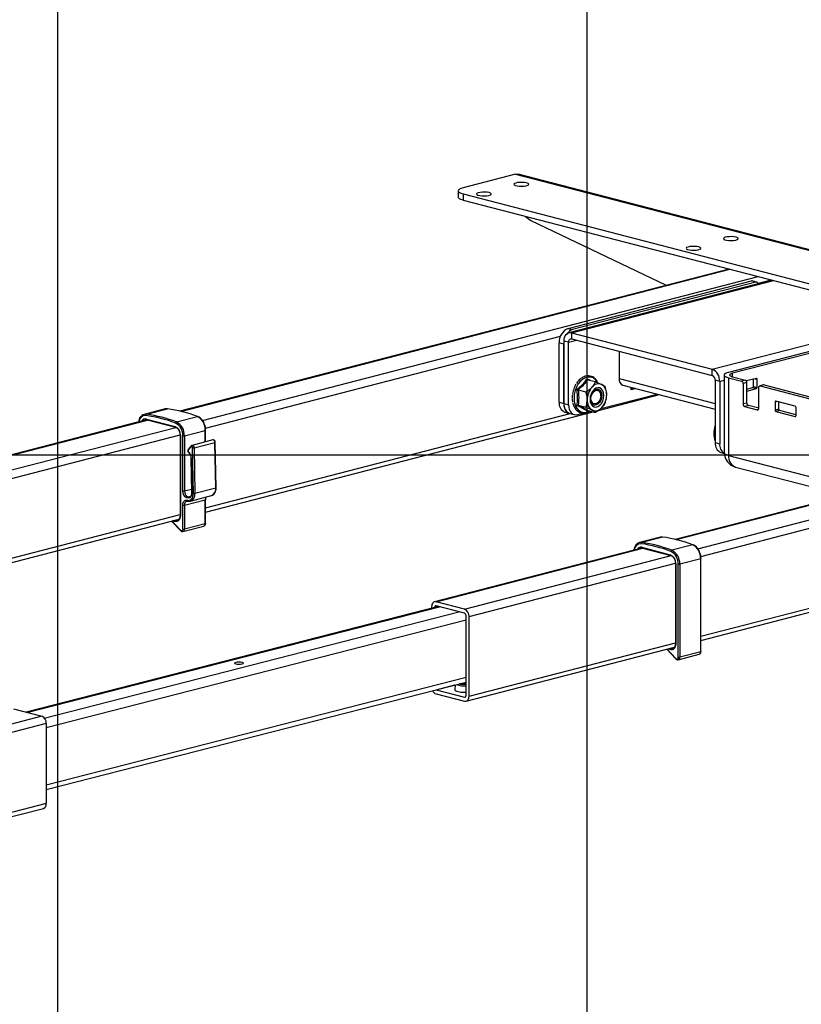
# Model space of a CAD drawing. Extents: x 0 to 7425, y 0 to 5250.
# Drawn here: x 1332 to 1701, y 2365 to 2830 of the extents above; entities that cross this region are included whole.
import ezdxf

# ---------------------------------------------------------------- set-up
doc = ezdxf.new("R2010")
doc.units = 0
doc.header["$LTSCALE"] = 25
doc.layers.get('0').update_dxf_attribs({"linetype": 'CONTINUOUS'})
doc.layers.add('DOLD_REFERENS_RAM___LINJER', color=1, linetype='CONTINUOUS')

msp = doc.modelspace()

# ---------------------------------------------------------------- linework, layer by layer
at = {"color": 7, "linetype": 'CONTINUOUS'}
for p, q in [((1566.303, 2757.488), (1541.554, 2751.082)), ((1566.303, 2757.488), (1710.906, 2720.062)), ((1712.159, 2720.073), (1567.555, 2757.499)), ((1539.211, 2749.618), (1539.211, 2746.72)), ((1541.554, 2748.154), (2039.357, 2619.313)), ((1541.554, 2748.154), (1541.554, 2745.256)), ((1541.554, 2745.256), (2039.357, 2616.415)), ((1573.658, 2735.684), (1637.527, 2705.028)), ((1667.256, 2712.722), (1407.816, 2645.574)), ((1591.228, 2684.699), (1677.849, 2707.119)), ((1687.631, 2707.449), (1591.566, 2682.585)), ((1679.97, 2706.569), (1593.35, 2684.15)), ((1679.97, 2706.569), (1677.849, 2707.119)), ((1680.346, 2706.573), (1678.225, 2707.122)), ((1680.93, 2705.984), (1687.11, 2707.584)), ((1761.435, 2688.347), (1667.065, 2663.922)), ((1763.203, 2687.889), (1668.833, 2663.465)), ((1591.228, 2684.699), (1593.35, 2684.15)), ((1591.405, 2678.111), (1589.284, 2678.66)), ((1589.284, 2649.199), (1589.284, 2678.66)), ((1592.819, 2682.574), (1592.819, 2679.677)), ((1592.819, 2682.574), (1659.287, 2665.371)), ((1592.819, 2679.677), (1659.287, 2662.474)), ((1589.107, 2677.257), (1586.986, 2677.806)), ((1586.986, 2649.794), (1586.986, 2677.806)), ((1589.107, 2649.245), (1589.107, 2677.257)), ((1591.405, 2648.65), (1591.405, 2678.111)), ((1615.305, 2673.857), (1615.305, 2661.005)), ((1659.287, 2662.474), (1659.287, 2665.371)), ((1597.08, 2660.837), (1597.079, 2660.863)), ((1598.333, 2661.641), (1598.339, 2661.668)), ((1600.552, 2660.457), (1604.182, 2659.517)), ((1662.823, 2659.627), (1660.701, 2660.176)), ((1660.701, 2660.176), (1660.701, 2630.715)), ((1665.015, 2662.641), (1665.015, 2625.936)), ((1667.065, 2661.36), (1673.182, 2659.777)), ((1667.065, 2661.36), (1667.065, 2624.655)), ((1668.833, 2661.818), (1674.95, 2660.235)), ((1674.95, 2660.235), (1673.182, 2659.777)), ((1680.147, 2661.08), (1675.426, 2659.859)), ((1678.733, 2657.283), (1678.733, 2660.714)), ((1680.5, 2656.825), (1680.5, 2660.689)), ((1595.678, 2659.422), (1595.102, 2658.627)), ((1595.92, 2659.736), (1595.685, 2659.417)), ((1596.079, 2659.893), (1595.925, 2659.739)), ((1595.956, 2655.642), (1599.586, 2654.702)), ((1617.131, 2657.864), (1660.701, 2646.588)), ((1620.962, 2655.707), (1620.962, 2656.873)), ((1620.962, 2655.707), (1621.815, 2656.652)), ((1623.214, 2656.29), (1620.962, 2655.707)), ((1662.823, 2659.627), (1662.823, 2630.166)), ((1675.657, 2659.086), (1673.889, 2658.628)), ((1673.889, 2658.628), (1673.889, 2648.969)), ((1675.657, 2649.426), (1675.657, 2659.086)), ((1675.657, 2656.004), (1678.379, 2656.708)), ((1675.657, 2655.089), (1680.147, 2656.251)), ((1678.379, 2656.708), (1680.147, 2656.251)), ((1678.733, 2657.283), (1680.5, 2656.825)), ((1681.314, 2647.047), (1681.314, 2656.707)), ((1683.538, 2657.949), (1681.77, 2657.492)), ((1683.788, 2657.947), (1682.021, 2657.49)), ((1682.021, 2657.49), (1720.806, 2647.451)), ((1683.788, 2657.947), (1722.573, 2647.909)), ((1593.134, 2651.366), (1593.183, 2650.952)), ((1605.563, 2645.931), (1634.4, 2653.395)), ((1606.637, 2646.797), (1633.265, 2653.689)), ((1606.685, 2652.831), (1606.685, 2653.083)), ((1901.309, 2652.145), (1641.868, 2584.997)), ((1400.801, 2646.651), (1390.901, 2644.088)), ((1392.01, 2644.145), (1401.909, 2646.707)), ((1586.986, 2649.794), (1589.107, 2649.245)), ((1589.284, 2649.199), (1591.405, 2648.65)), ((1595.956, 2648.392), (1599.586, 2647.453)), ((1605.975, 2650.339), (1606.098, 2650.56)), ((1675.657, 2649.426), (1673.889, 2648.969)), ((1676.364, 2648.278), (1674.596, 2647.82)), ((1674.596, 2647.82), (1680.606, 2646.264)), ((1681.313, 2646.997), (1676.364, 2648.278)), ((1688.986, 2649.891), (1688.986, 2646.028)), ((1690.753, 2646.485), (1688.986, 2646.028)), ((1698.532, 2647.904), (1689.339, 2650.283)), ((1690.753, 2646.485), (1690.753, 2649.917)), ((1698.885, 2643.465), (1698.885, 2647.329)), ((1392.047, 2641.493), (1294.022, 2616.122)), ((1392.001, 2641.859), (1405.436, 2638.382)), ((1392.229, 2641.467), (1405.664, 2637.989)), ((1406.134, 2640.489), (1416.034, 2643.052)), ((1419.937, 2597.888), (1603.107, 2645.296)), ((1589.725, 2645.083), (1591.846, 2644.534)), ((1592.023, 2644.489), (1594.144, 2643.94)), ((1595.648, 2643.953), (1598.436, 2644.674)), ((1600.516, 2645.957), (1600.198, 2645.672)), ((1600.552, 2645.957), (1604.182, 2645.017)), ((1601.092, 2645.362), (1601.972, 2645.589)), ((1691.107, 2645.911), (1689.339, 2645.453)), ((1689.339, 2645.453), (1698.532, 2643.074)), ((1698.885, 2643.897), (1691.107, 2645.911)), ((1407.835, 2634.337), (1407.835, 2596.309)), ((1407.981, 2634.246), (1407.981, 2596.217)), ((1409.184, 2607.951), (1409.184, 2633.935)), ((1409.891, 2633.935), (1419.79, 2636.497)), ((1409.891, 2633.935), (1409.891, 2607.951)), ((1419.937, 2631.074), (1419.937, 2636.588)), ((1413.107, 2629.161), (1411.728, 2627.539)), ((1413.135, 2628.746), (1411.756, 2627.124)), ((1423.393, 2631.968), (1413.494, 2629.406)), ((1414.132, 2606.766), (1413.744, 2628.267)), ((1414.451, 2628.279), (1424.351, 2630.841)), ((1414.451, 2628.279), (1414.839, 2606.778)), ((1424.739, 2609.34), (1424.351, 2630.841)), ((1424.885, 2609.429), (1424.497, 2630.93)), ((1660.701, 2630.715), (1662.823, 2630.166)), ((1412.981, 2623.5), (1413.279, 2607.008)), ((1413.128, 2623.418), (1413.426, 2606.925)), ((1663.441, 2626.004), (1665.023, 2625.595)), ((1667.065, 2624.655), (1720.806, 2610.746)), ((1670.261, 2619.159), (1722.062, 2605.752)), ((1414.839, 2606.778), (1424.739, 2609.34)), ((1653.989, 2537.311), (1942.528, 2611.99)), ((1412.786, 2603.137), (1422.685, 2605.699)), ((1409.184, 2589.96), (1409.184, 2601.19)), ((1409.891, 2601.19), (1419.79, 2603.752)), ((1409.891, 2601.19), (1409.891, 2589.96)), ((1411.035, 2603.144), (1411.533, 2603.146)), ((1419.79, 2592.523), (1419.79, 2603.752)), ((1419.937, 2592.614), (1419.937, 2603.843)), ((1308.96, 2569.165), (1407.359, 2594.632)), ((1403.764, 2593.702), (1408.115, 2589.145)), ((1409.206, 2588.783), (1419.105, 2591.345)), ((1409.891, 2589.96), (1419.79, 2592.523)), ((1634.853, 2586.073), (1624.953, 2583.511)), ((1635.961, 2586.13), (1626.062, 2583.568)), ((1626.053, 2581.282), (1639.488, 2577.805)), ((1650.086, 2582.474), (1640.187, 2579.912)), ((1626.099, 2580.916), (1528.074, 2555.545)), ((1626.281, 2580.889), (1639.716, 2577.412)), ((1641.887, 2573.76), (1641.887, 2535.731)), ((1642.034, 2573.669), (1642.034, 2535.64)), ((1643.236, 2529.383), (1643.236, 2573.357)), ((1653.842, 2575.92), (1643.943, 2573.357)), ((1643.943, 2573.357), (1643.943, 2529.383)), ((1653.842, 2531.945), (1653.842, 2575.92)), ((1653.989, 2532.037), (1653.989, 2576.011)), ((1529.939, 2553.318), (1335.059, 2503.391)), ((1526.705, 2553.189), (1526.705, 2552.49)), ((1542.261, 2552.061), (1528.826, 2555.538)), ((1542.261, 2550.129), (1528.826, 2553.606)), ((1542.968, 2511.309), (1542.968, 2548.98)), ((1544.382, 2510.943), (1544.382, 2548.614)), ((1543.013, 2508.588), (1641.411, 2534.055)), ((1637.816, 2533.125), (1642.167, 2528.568)), ((1643.258, 2528.206), (1653.158, 2530.768)), ((1653.842, 2531.945), (1643.943, 2529.383)), ((1344.637, 2466.839), (1542.968, 2517.65)), ((1537.857, 2516.341), (1537.617, 2514.131)), ((1540.274, 2516.657), (1539.762, 2516.829)), ((1542.968, 2517.59), (1542.716, 2517.585)), ((1528.784, 2514.016), (1528.826, 2514.003)), ((1528.826, 2514.003), (1542.261, 2510.526)), ((1528.826, 2512.072), (1542.261, 2508.594)), ((1329.081, 2504.938), (1342.516, 2501.461)), ((1344.637, 2498.014), (1344.637, 2460.343)), ((1249.183, 2433.637), (1343.267, 2457.988))]:
    msp.add_line(p, q, dxfattribs=at)
at = {"color": 8, "linetype": 'CONTINUOUS'}
for p, q in [((1408.216, 2645.477), (1667.645, 2712.622)), ((1418.467, 2641.175), (1681.08, 2709.144)), ((1592.819, 2682.574), (1688.279, 2707.281)), ((1659.287, 2665.371), (1754.747, 2690.078)), ((1419.86, 2637.54), (1587.593, 2680.952)), ((1591.405, 2678.111), (1595.137, 2679.077)), ((1615.305, 2661.005), (1660.701, 2649.255)), ((1662.823, 2659.627), (1665.015, 2660.194)), ((1668.833, 2661.818), (1668.833, 2663.465)), ((1679.567, 2660.931), (1680.5, 2660.689)), ((1642.269, 2584.899), (1901.697, 2652.044)), ((1652.52, 2580.598), (1915.132, 2648.567)), ((1653.913, 2576.963), (1922.852, 2646.569)), ((1681.075, 2646.386), (1680.606, 2646.264)), ((1689.919, 2650.133), (1688.986, 2649.891)), ((1294.774, 2616.115), (1392.476, 2641.403)), ((1419.937, 2599.889), (1592.141, 2644.458)), ((1698.766, 2643.135), (1698.532, 2643.074)), ((1308.209, 2612.638), (1405.869, 2637.915)), ((1310.33, 2609.191), (1407.829, 2634.426)), ((1419.79, 2631.036), (1419.79, 2636.497)), ((1653.989, 2539.311), (1943.898, 2614.345)), ((1409.891, 2607.951), (1413.246, 2608.82)), ((1310.33, 2571.52), (1407.835, 2596.756)), ((1403.965, 2593.754), (1408.123, 2589.398)), ((1405.291, 2593.546), (1404.425, 2593.873)), ((1405.539, 2594.162), (1405.675, 2594.11)), ((1405.675, 2594.11), (1407.298, 2594.53)), ((1528.826, 2555.538), (1626.529, 2580.826)), ((1542.261, 2552.061), (1639.922, 2577.337)), ((1544.382, 2548.614), (1641.882, 2573.849)), ((1335.51, 2503.274), (1530.39, 2553.202)), ((1343.716, 2500.642), (1539.583, 2550.822)), ((1344.637, 2496.223), (1542.968, 2547.034)), ((1544.382, 2510.943), (1641.887, 2536.179)), ((1638.017, 2533.177), (1642.175, 2528.821)), ((1639.343, 2532.968), (1638.477, 2533.296)), ((1639.592, 2533.584), (1639.728, 2533.533)), ((1641.35, 2533.953), (1639.728, 2533.533)), ((1344.637, 2469.177), (1542.968, 2519.988)), ((1528.826, 2514.003), (1537.757, 2516.315)), ((1542.261, 2510.526), (1542.73, 2510.647)), ((1342.516, 2501.461), (1247.713, 2476.925)), ((1344.637, 2498.014), (1249.107, 2473.289)), ((1344.637, 2460.343), (1249.183, 2435.638))]:
    msp.add_line(p, q, dxfattribs=at)
at = {"color": 7, "linetype": 'CONTINUOUS', "flags": 128}
for points in [[(1571.606, 2753.37), (1570.668, 2753.543), (1569.564, 2753.628), (1568.413, 2753.616), (1567.34, 2753.508), (1566.46, 2753.315), (1565.871, 2753.059), (1565.634, 2752.767), (1565.777, 2752.471), (1566.283, 2752.203), (1567.097, 2751.992), (1568.132, 2751.861), (1569.276, 2751.824), (1570.403, 2751.886), (1571.393, 2752.038), (1572.138, 2752.266), (1572.557, 2752.544), (1572.604, 2752.841), (1572.275, 2753.127), (1571.606, 2753.37)], [(1566.303, 2757.488), (1566.992, 2757.573), (1567.555, 2757.499)], [(1541.554, 2751.082), (1540.559, 2750.769), (1539.82, 2750.411), (1539.365, 2750.022), (1539.211, 2749.618), (1539.365, 2749.214), (1539.82, 2748.826), (1540.559, 2748.468), (1541.554, 2748.154)], [(1553.928, 2748.795), (1552.991, 2748.968), (1551.886, 2749.053), (1550.735, 2749.041), (1549.662, 2748.932), (1548.783, 2748.74), (1548.193, 2748.483), (1547.956, 2748.192), (1548.099, 2747.896), (1548.605, 2747.628), (1549.42, 2747.417), (1550.455, 2747.286), (1551.598, 2747.249), (1552.726, 2747.31), (1553.715, 2747.463), (1554.46, 2747.69), (1554.879, 2747.968), (1554.927, 2748.266), (1554.598, 2748.552), (1553.928, 2748.795)], [(1541.554, 2745.256), (1540.559, 2745.57), (1539.82, 2745.928), (1539.365, 2746.316), (1539.211, 2746.72)], [(1670.601, 2727.748), (1669.663, 2727.921), (1668.559, 2728.007), (1667.408, 2727.994), (1666.334, 2727.886), (1665.455, 2727.693), (1664.865, 2727.437), (1664.629, 2727.145), (1664.772, 2726.849), (1665.278, 2726.581), (1666.092, 2726.37), (1667.127, 2726.239), (1668.271, 2726.203), (1669.398, 2726.264), (1670.388, 2726.416), (1671.133, 2726.644), (1671.552, 2726.922), (1671.599, 2727.22), (1671.27, 2727.506), (1670.601, 2727.748)], [(1652.923, 2723.173), (1651.986, 2723.346), (1650.881, 2723.431), (1649.73, 2723.419), (1648.657, 2723.311), (1647.778, 2723.118), (1647.188, 2722.862), (1646.951, 2722.57), (1647.094, 2722.274), (1647.6, 2722.006), (1648.415, 2721.795), (1649.45, 2721.664), (1650.593, 2721.627), (1651.721, 2721.688), (1652.71, 2721.841), (1653.455, 2722.069), (1653.874, 2722.346), (1653.922, 2722.644), (1653.593, 2722.93), (1652.923, 2723.173)], [(1677.849, 2707.119), (1678.056, 2707.144), (1678.225, 2707.122)], [(1589.293, 2679.001), (1589.188, 2678.409), (1589.107, 2677.257)], [(1589.284, 2678.66), (1589.352, 2679.585), (1589.553, 2680.438), (1589.879, 2681.189), (1590.319, 2681.807), (1590.855, 2682.269), (1591.466, 2682.557), (1592.129, 2682.66), (1592.819, 2682.574)], [(1591.405, 2678.111), (1591.432, 2678.481), (1591.513, 2678.822), (1591.643, 2679.122), (1591.819, 2679.37), (1592.033, 2679.554), (1592.278, 2679.67), (1592.543, 2679.711), (1592.819, 2679.677)], [(1667.065, 2663.922), (1666.195, 2663.648), (1665.548, 2663.335), (1665.15, 2662.995), (1665.015, 2662.641), (1665.15, 2662.288), (1665.548, 2661.948), (1666.195, 2661.635), (1667.065, 2661.36)], [(1668.833, 2663.465), (1668.274, 2663.288), (1667.858, 2663.087), (1667.602, 2662.869), (1667.515, 2662.641), (1667.602, 2662.414), (1667.858, 2662.196), (1668.274, 2661.994), (1668.833, 2661.818)], [(1680.5, 2660.689), (1680.494, 2660.781), (1680.474, 2660.867), (1680.441, 2660.942), (1680.397, 2661.004), (1680.343, 2661.05), (1680.282, 2661.079), (1680.216, 2661.089), (1680.147, 2661.08)], [(1608.128, 2652.948), (1607.995, 2654.179), (1607.606, 2655.241), (1606.993, 2656.049), (1606.206, 2656.536), (1605.308, 2656.664), (1604.372, 2656.422), (1603.474, 2655.829), (1602.687, 2654.934), (1602.074, 2653.809), (1601.685, 2652.546), (1601.552, 2651.246), (1601.685, 2650.015), (1602.074, 2648.953), (1602.687, 2648.145), (1603.474, 2647.658), (1604.372, 2647.53), (1605.308, 2647.772), (1606.206, 2648.365), (1606.993, 2649.26), (1607.606, 2650.385), (1607.995, 2651.648), (1608.128, 2652.948)], [(1601.556, 2651.252), (1601.688, 2650.025), (1602.076, 2648.967), (1602.686, 2648.163), (1603.47, 2647.677), (1604.365, 2647.55), (1605.297, 2647.791), (1606.192, 2648.382), (1606.976, 2649.273), (1607.586, 2650.394), (1607.974, 2651.652), (1608.106, 2652.947), (1607.974, 2654.173), (1607.586, 2655.231), (1606.976, 2656.036), (1606.192, 2656.521), (1605.297, 2656.648), (1604.365, 2656.407), (1603.47, 2655.817), (1602.686, 2654.925), (1602.076, 2653.805), (1601.688, 2652.546), (1601.556, 2651.252)], [(1601.706, 2651.503), (1601.839, 2652.683), (1602.224, 2653.817), (1602.825, 2654.793), (1603.582, 2655.515), (1604.421, 2655.914), (1605.259, 2655.949), (1606.016, 2655.619), (1606.617, 2654.954), (1607.002, 2654.02), (1607.135, 2652.908), (1607.002, 2651.728), (1606.617, 2650.594), (1606.016, 2649.618), (1605.259, 2648.896), (1604.421, 2648.497), (1603.582, 2648.462), (1602.825, 2648.792), (1602.224, 2649.457), (1601.839, 2650.391), (1601.706, 2651.503)], [(1602.005, 2651.619), (1602.132, 2652.69), (1602.498, 2653.711), (1603.065, 2654.57), (1603.771, 2655.175), (1604.538, 2655.461), (1605.285, 2655.396), (1605.93, 2654.987), (1606.403, 2654.279), (1606.653, 2653.349), (1606.653, 2652.296), (1606.403, 2651.236), (1605.93, 2650.283), (1605.285, 2649.541), (1604.538, 2649.089), (1603.771, 2648.977), (1603.065, 2649.218), (1602.498, 2649.784), (1602.132, 2650.614), (1602.005, 2651.619)], [(1681.314, 2656.707), (1681.327, 2656.892), (1681.367, 2657.062), (1681.433, 2657.212), (1681.521, 2657.336), (1681.628, 2657.428), (1681.75, 2657.486), (1681.883, 2657.507), (1682.021, 2657.49)], [(1683.788, 2657.947), (1683.651, 2657.964), (1683.538, 2657.949)], [(1401.909, 2646.707), (1401.16, 2646.718), (1400.801, 2646.651)], [(1589.107, 2649.245), (1589.188, 2648.135), (1589.43, 2647.111), (1589.822, 2646.21), (1590.35, 2645.468), (1590.992, 2644.914), (1591.726, 2644.568), (1591.935, 2644.513)], [(1591.405, 2648.65), (1591.486, 2647.541), (1591.728, 2646.516), (1592.12, 2645.615), (1592.648, 2644.874), (1593.291, 2644.319), (1594.024, 2643.974), (1594.82, 2643.85), (1595.648, 2643.953)], [(1680.606, 2646.264), (1680.744, 2646.247), (1680.877, 2646.268), (1680.999, 2646.326), (1681.106, 2646.418), (1681.194, 2646.542), (1681.26, 2646.692), (1681.3, 2646.862), (1681.314, 2647.047)], [(1689.339, 2650.283), (1689.27, 2650.291), (1689.204, 2650.281), (1689.143, 2650.252), (1689.089, 2650.206), (1689.045, 2650.144), (1689.013, 2650.069), (1688.992, 2649.984), (1688.986, 2649.891)], [(1698.532, 2643.074), (1698.601, 2643.065), (1698.667, 2643.076), (1698.728, 2643.104), (1698.782, 2643.151), (1698.826, 2643.212), (1698.858, 2643.288), (1698.878, 2643.373), (1698.885, 2643.465)], [(1660.44, 2634.857), (1660.569, 2636.507), (1660.701, 2637.216)], [(1660.701, 2632.634), (1660.569, 2633.274), (1660.44, 2634.857)], [(1413.744, 2628.267), (1413.726, 2628.411), (1413.68, 2628.55), (1413.608, 2628.671), (1413.518, 2628.764), (1413.417, 2628.822), (1413.313, 2628.838), (1413.216, 2628.812), (1413.135, 2628.746)], [(1413.426, 2606.925), (1413.314, 2605.951), (1412.956, 2605.155), (1412.396, 2604.635), (1411.702, 2604.453), (1410.96, 2604.633), (1410.259, 2605.151), (1409.687, 2605.946), (1409.313, 2606.919), (1409.184, 2607.951)], [(1411.305, 2603.539), (1411.865, 2603.47), (1412.403, 2603.558), (1412.898, 2603.797), (1413.329, 2604.18), (1413.681, 2604.691), (1413.938, 2605.309), (1414.09, 2606.01), (1414.132, 2606.766)], [(1409.184, 2601.19), (1409.224, 2601.745), (1409.345, 2602.257), (1409.541, 2602.707), (1409.805, 2603.078), (1410.126, 2603.355), (1410.493, 2603.528), (1410.891, 2603.59), (1411.305, 2603.539)], [(1407.981, 2596.217), (1407.929, 2595.535), (1407.772, 2594.91), (1407.518, 2594.368), (1407.179, 2593.932), (1406.767, 2593.622), (1406.302, 2593.45), (1405.803, 2593.424), (1405.291, 2593.546)], [(1408.123, 2589.398), (1408.293, 2589.258), (1408.476, 2589.178), (1408.659, 2589.163), (1408.83, 2589.215), (1408.976, 2589.331), (1409.089, 2589.502), (1409.159, 2589.717), (1409.184, 2589.96)], [(1635.961, 2586.13), (1635.212, 2586.141), (1634.853, 2586.073)], [(1528.826, 2555.538), (1528.412, 2555.59), (1528.014, 2555.528), (1527.647, 2555.355), (1527.326, 2555.078), (1527.062, 2554.707), (1526.866, 2554.257), (1526.745, 2553.744), (1526.705, 2553.189)], [(1528.826, 2553.606), (1528.688, 2553.624), (1528.555, 2553.603), (1528.433, 2553.545), (1528.326, 2553.453), (1528.238, 2553.329), (1528.173, 2553.179), (1528.132, 2553.008), (1528.119, 2552.852)], [(1642.034, 2535.64), (1641.981, 2534.958), (1641.824, 2534.332), (1641.571, 2533.79), (1641.231, 2533.355), (1640.82, 2533.045), (1640.354, 2532.873), (1639.855, 2532.847), (1639.343, 2532.968)], [(1434.194, 2526.954), (1433.735, 2526.778), (1433.571, 2526.571), (1433.727, 2526.362), (1434.178, 2526.186), (1434.857, 2526.067), (1435.66, 2526.024), (1436.465, 2526.065), (1437.148, 2526.182), (1437.607, 2526.357), (1437.771, 2526.565), (1437.615, 2526.773), (1437.163, 2526.95), (1436.484, 2527.069), (1435.682, 2527.111), (1434.877, 2527.071), (1434.194, 2526.954)], [(1642.175, 2528.821), (1642.346, 2528.681), (1642.529, 2528.6), (1642.712, 2528.586), (1642.882, 2528.638), (1643.029, 2528.754), (1643.141, 2528.925), (1643.212, 2529.139), (1643.236, 2529.383)], [(1537.617, 2514.131), (1537.618, 2514.051), (1537.849, 2513.703), (1538.434, 2513.385), (1539.329, 2513.12), (1540.467, 2512.926), (1541.765, 2512.82), (1542.968, 2512.804)], [(1542.261, 2510.526), (1542.399, 2510.509), (1542.532, 2510.53), (1542.654, 2510.587), (1542.761, 2510.68), (1542.849, 2510.803), (1542.914, 2510.953), (1542.955, 2511.124), (1542.968, 2511.309)], [(1542.261, 2508.594), (1542.675, 2508.543), (1543.073, 2508.605), (1543.44, 2508.778), (1543.761, 2509.055), (1544.025, 2509.426), (1544.221, 2509.876), (1544.342, 2510.388), (1544.382, 2510.943)]]:
    msp.add_lwpolyline(points, dxfattribs=at)
at = {"color": 8, "linetype": 'CONTINUOUS', "flags": 128}
for points in [[(1605.005, 2659.312), (1604.919, 2659.457), (1604.074, 2660.52), (1603.052, 2661.269), (1601.898, 2661.673), (1600.663, 2661.712), (1599.4, 2661.385), (1598.165, 2660.706), (1597.011, 2659.706), (1595.99, 2658.428), (1595.145, 2656.927), (1594.513, 2655.269), (1594.123, 2653.528), (1593.991, 2651.778), (1594.123, 2650.096), (1594.513, 2648.557), (1595.145, 2647.226), (1595.99, 2646.163), (1597.011, 2645.413), (1598.165, 2645.01), (1599.4, 2644.971), (1600.663, 2645.298), (1601.494, 2645.713)], [(1407.835, 2634.338), (1407.835, 2634.337), (1407.845, 2634.312), (1407.873, 2634.288), (1407.919, 2634.265), (1407.981, 2634.246)], [(1419.79, 2636.497), (1419.852, 2636.516), (1419.899, 2636.539), (1419.927, 2636.563), (1419.937, 2636.588), (1419.937, 2636.588)], [(1413.496, 2629.407), (1413.589, 2629.421), (1413.796, 2629.388), (1413.999, 2629.274), (1414.179, 2629.087), (1414.322, 2628.845), (1414.416, 2628.568), (1414.451, 2628.279)], [(1424.351, 2630.841), (1424.315, 2631.13), (1424.222, 2631.407), (1424.079, 2631.649), (1423.898, 2631.836), (1423.696, 2631.95), (1423.489, 2631.983), (1423.393, 2631.968)], [(1424.351, 2630.841), (1424.413, 2630.861), (1424.459, 2630.882), (1424.488, 2630.906), (1424.497, 2630.929), (1424.497, 2630.93)], [(1413.128, 2623.418), (1413.066, 2623.435), (1413.019, 2623.455), (1412.991, 2623.478), (1412.981, 2623.501), (1412.981, 2623.502)], [(1665.015, 2625.936), (1665.15, 2625.583), (1665.548, 2625.243), (1666.195, 2624.93), (1667.065, 2624.655)], [(1424.885, 2609.429), (1424.885, 2609.428), (1424.876, 2609.405), (1424.847, 2609.381), (1424.801, 2609.36), (1424.739, 2609.34)], [(1409.891, 2607.951), (1410.027, 2606.985), (1410.416, 2606.097), (1410.997, 2605.425), (1411.68, 2605.073), (1412.284, 2605.073)], [(1413.426, 2606.925), (1413.363, 2606.942), (1413.317, 2606.963), (1413.289, 2606.985), (1413.279, 2607.008)], [(1419.937, 2603.842), (1419.927, 2603.818), (1419.899, 2603.794), (1419.852, 2603.772), (1419.79, 2603.752)], [(1407.835, 2596.309), (1407.845, 2596.283), (1407.873, 2596.259), (1407.919, 2596.237), (1407.981, 2596.217)], [(1419.937, 2592.614), (1419.927, 2592.589), (1419.899, 2592.565), (1419.852, 2592.542), (1419.79, 2592.523)], [(1642.034, 2573.669), (1641.972, 2573.688), (1641.925, 2573.711), (1641.897, 2573.735), (1641.887, 2573.76), (1641.887, 2573.761)], [(1653.989, 2576.011), (1653.979, 2575.986), (1653.951, 2575.962), (1653.905, 2575.939), (1653.842, 2575.92)], [(1642.034, 2535.64), (1641.972, 2535.659), (1641.925, 2535.682), (1641.897, 2535.706), (1641.887, 2535.731)], [(1653.989, 2532.037), (1653.979, 2532.012), (1653.951, 2531.987), (1653.905, 2531.965), (1653.842, 2531.945)]]:
    msp.add_lwpolyline(points, dxfattribs=at)
at = {"color": 7, "linetype": 'CONTINUOUS'}
for centre, radius, start, end in [((1577.577, 2743.459), 8.707, 222.28993, 243.24636), ((1680.129, 2705.713), 0.871, 1.28658, 100.52641), ((1594.005, 2678.238), 7.033, 113.25501, 183.52509), ((1594.901, 2679.266), 5.125, 107.62326, 146.28965), ((1656.973, 2659.987), 5.86, 356.47491, 66.74499), ((1618.13, 2660.546), 2.862, 170.78154, 249.57615), ((1658.362, 2660.32), 2.344, 356.47491, 66.74499), ((1674.487, 2659.158), 1.172, 356.47491, 66.74499), ((1609.185, 2650.955), 8.941, 137.98353, 180.30529), ((1605.606, 2654.575), 3.87, 66.68097, 142.34066), ((1603.153, 2653.293), 3.538, 356.61068, 45.74756), ((1604.154, 2653.746), 5.303, 355.02705, 55.74742), ((1672.719, 2658.7), 1.172, 356.47491, 66.74499), ((1678.148, 2657.247), 0.586, 293.25501, 3.52509), ((1679.915, 2656.789), 0.586, 293.25501, 3.52509), ((1605.526, 2650.448), 5.303, 175.02705, 235.74742), ((1600.495, 2653.239), 8.941, 317.98353, 0.30529), ((1392.066, 2579.563), 67.862, 69.31816, 81.6602), ((1591.495, 2649.264), 4.54, 173.30167, 247.05603), ((1593.793, 2648.67), 4.54, 173.30167, 247.05603), ((1604.074, 2649.619), 3.87, 246.68097, 322.34066), ((1602.699, 2651.981), 3.664, 285.34461, 333.37706), ((1675.059, 2648.897), 1.172, 176.47491, 246.74499), ((1676.827, 2649.354), 1.172, 176.47491, 246.74499), ((1689.571, 2645.992), 0.586, 176.47491, 246.74499), ((1691.338, 2646.449), 0.586, 176.47491, 246.74499), ((1698.3, 2647.365), 0.586, 356.47491, 66.74499), ((1391.602, 2641.376), 2.799, 81.62498, 130.55442), ((1392.232, 2643.64), 0.552, 113.79636, 187.8895), ((1381.884, 2576.702), 67.577, 69.31816, 81.6602), ((1382.167, 2577), 67.862, 69.31816, 81.6602), ((1416.098, 2642.825), 0.236, 70.00056, 105.88802), ((1412.778, 2636.832), 7.02, 357.26147, 62.37149), ((1403.77, 2634.505), 4.22, 356.47491, 66.74499), ((1406.374, 2639.914), 0.623, 112.63458, 179.06897), ((1402.776, 2634.241), 6.415, 357.26147, 62.37149), ((1402.879, 2634.27), 7.02, 357.26147, 62.37149), ((1671.221, 2634.92), 11.217, 159.70086, 179.74534), ((1409.537, 2635.519), 1.623, 257.4196, 282.5804), ((1668.252, 2634.81), 8.249, 178.88926, 203.74098), ((1414.069, 2629.971), 1.734, 259.20817, 282.73565), ((1665.211, 2630.185), 4.54, 173.30167, 247.05603), ((1667.567, 2629.688), 4.768, 174.24857, 237.72412), ((1412.284, 2626.788), 0.626, 147.57267, 228.37711), ((1409.107, 2623.398), 4.021, 0.29088, 46.6213), ((1672.015, 2625.936), 7, 180, 255.48918), ((1409.537, 2609.536), 1.623, 257.4196, 282.5804), ((1414.457, 2608.47), 1.734, 259.20817, 282.73565), ((1409.537, 2602.774), 1.623, 257.4196, 282.5804), ((1405.915, 2593.534), 0.625, 112.61044, 178.90247), ((1409.537, 2591.545), 1.623, 257.4196, 282.5804), ((1626.118, 2518.985), 67.862, 69.31816, 81.6602), ((1625.654, 2580.799), 2.799, 81.62498, 130.55442), ((1626.285, 2583.063), 0.552, 113.79636, 187.8895), ((1615.937, 2516.125), 67.577, 69.31816, 81.6602), ((1616.219, 2516.423), 67.862, 69.31816, 81.6602), ((1650.151, 2582.247), 0.236, 70.01129, 105.88776), ((1646.831, 2576.255), 7.02, 357.26147, 62.37149), ((1637.822, 2573.928), 4.22, 356.47491, 66.74499), ((1640.426, 2579.337), 0.623, 112.63458, 179.06897), ((1636.829, 2573.664), 6.415, 357.26147, 62.37149), ((1636.931, 2573.693), 7.02, 357.26147, 62.37149), ((1643.589, 2574.942), 1.623, 257.4196, 282.5804), ((1540.873, 2548.83), 3.516, 356.47491, 66.74499), ((1541.798, 2549.052), 1.172, 356.47491, 66.74499), ((1639.968, 2532.956), 0.625, 112.61044, 178.90247), ((1643.589, 2530.968), 1.623, 257.4196, 282.5804), ((1542.286, 2526.842), 11.079, 249.35163, 273.52742), ((1542.545, 2529.66), 12.968, 259.22371, 271.8683), ((1542.561, 2526.826), 10.422, 257.3264, 272.23853), ((1542.572, 2530.7), 13.762, 262.14551, 271.64774), ((1529.732, 2514.726), 2.805, 203.65212, 251.14808), ((1341.127, 2498.231), 3.516, 356.47491, 66.74499), ((1342.519, 2459.999), 2.146, 290.42385, 9.21846)]:
    msp.add_arc(centre, radius, start, end, dxfattribs=at)
at = {"color": 8, "linetype": 'CONTINUOUS'}
for centre, radius, start, end in [((1391.616, 2640.301), 3.264, 88.77058, 175.83166), ((1391.552, 2640.079), 1.836, 75.84886, 151.83052), ((1391.956, 2640.028), 1.495, 103.6494, 125.57942), ((1392.377, 2641.815), 0.378, 173.30167, 247.05603), ((1405.812, 2638.338), 0.378, 173.30167, 247.05603), ((1412.027, 2627.35), 0.353, 147.6745, 219.88551), ((1413.405, 2628.972), 0.353, 147.58082, 219.89534), ((1412.091, 2626.196), 0.255, 150.87095, 219.12586), ((1672.326, 2624.037), 5.297, 173.30167, 247.05603), ((1421.321, 2608.869), 3.45, 293.29622, 7.85689), ((1411.631, 2606.188), 3.262, 290.86056, 10.42818), ((1422.303, 2603.827), 2.514, 151.43043, 181.70202), ((1411.769, 2601.41), 1.892, 112.94718, 186.69802), ((1411.683, 2603.495), 0.381, 173.43626, 245.69556), ((1406.244, 2595.512), 1.513, 247.93536, 284.52837), ((1418.67, 2592.386), 1.129, 292.70596, 6.93635), ((1408.313, 2589.265), 0.232, 144.98334, 211.33613), ((1408.802, 2589.805), 1.099, 291.52074, 8.1116), ((1625.668, 2579.724), 3.264, 88.77058, 175.83166), ((1625.604, 2579.502), 1.836, 75.84886, 151.83052), ((1626.406, 2581.225), 0.358, 170.78154, 249.57615), ((1626.008, 2579.451), 1.495, 103.6494, 125.57942), ((1639.841, 2577.747), 0.358, 170.78154, 249.57615), ((1640.296, 2534.935), 1.513, 247.93536, 284.52837), ((1652.722, 2531.809), 1.129, 292.70596, 6.93635), ((1642.365, 2528.688), 0.232, 144.98334, 211.33613), ((1642.855, 2529.228), 1.099, 291.52074, 8.1116)]:
    msp.add_arc(centre, radius, start, end, dxfattribs=at)
at = {"color": 7, "linetype": 'CONTINUOUS'}
for points, knots in [([(1595.363, 2655.86), (1595.596, 2656.05), (1596.764, 2657.003), (1598.531, 2658.671), (1599.683, 2660.228), (1600.198, 2660.925)], [0, 0, 0, 0, 0.1209642, 0.6068258, 1, 1, 1, 1]), ([(1600.552, 2660.457), (1599.918, 2659.636), (1598.631, 2657.968), (1596.857, 2656.425), (1595.956, 2655.642)], [0, 0, 0, 0, 0.4921704, 1, 1, 1, 1]), ([(1597.002, 2660.79), (1596.975, 2660.771), (1596.639, 2660.542), (1596.347, 2660.204), (1596.079, 2659.893)], [0, 0, 0, 0, 0.0810303, 1, 1, 1, 1]), ([(1598.353, 2661.649), (1598.258, 2661.611), (1597.784, 2661.422), (1597.35, 2661.071), (1597.002, 2660.79)], [0, 0, 0, 0, 0.2008882, 1, 1, 1, 1]), ([(1599.633, 2662.103), (1599.51, 2662.086), (1599.076, 2662.024), (1598.655, 2661.806), (1598.353, 2661.649)], [0, 0, 0, 0, 0.2809001, 1, 1, 1, 1]), ([(1601.069, 2662.205), (1600.874, 2662.231), (1600.401, 2662.293), (1599.917, 2662.173), (1599.633, 2662.103)], [0, 0, 0, 0, 0.4135389, 1, 1, 1, 1]), ([(1600.198, 2660.925), (1600.199, 2660.923), (1600.213, 2660.865), (1600.253, 2660.752), (1600.337, 2660.612), (1600.439, 2660.503), (1600.514, 2660.472), (1600.552, 2660.457)], [0, 0, 0, 0, 0.0068529, 0.2675854, 0.5286326, 0.7638316, 1, 1, 1, 1]), ([(1605.272, 2659.029), (1605.097, 2659.377), (1604.71, 2660.147), (1603.872, 2661.074), (1602.84, 2661.786), (1601.883, 2662.171), (1601.273, 2662.196), (1601.069, 2662.205)], [0, 0, 0, 0, 0.1921231, 0.4263186, 0.6578048, 0.8856119, 1, 1, 1, 1]), ([(1594.099, 2656.729), (1593.936, 2656.344), (1593.733, 2655.862), (1593.636, 2655.352), (1593.639, 2655.249), (1593.64, 2655.236)], [0, 0, 0, 0, 0.7774044, 0.9713254, 1, 1, 1, 1]), ([(1594.912, 2658.338), (1594.696, 2657.981), (1594.426, 2657.535), (1594.252, 2657.025), (1594.238, 2656.915), (1594.236, 2656.901)], [0, 0, 0, 0, 0.7774044, 0.9713254, 1, 1, 1, 1]), ([(1595.363, 2648.234), (1595.404, 2648.528), (1595.609, 2650.008), (1595.747, 2652.552), (1595.482, 2654.838), (1595.363, 2655.86)], [0, 0, 0, 0, 0.1209642, 0.6068258, 1, 1, 1, 1]), ([(1595.363, 2655.86), (1595.364, 2655.86), (1595.413, 2655.838), (1595.518, 2655.793), (1595.678, 2655.731), (1595.833, 2655.677), (1595.915, 2655.654), (1595.956, 2655.642)], [0, 0, 0, 0, 0.0068529, 0.2675854, 0.5286326, 0.7638316, 1, 1, 1, 1]), ([(1595.956, 2655.642), (1596.076, 2654.422), (1596.32, 2651.942), (1596.079, 2649.588), (1595.956, 2648.392)], [0, 0, 0, 0, 0.4921704, 1, 1, 1, 1]), ([(1599.586, 2654.702), (1600.086, 2655.012), (1601.102, 2655.643), (1602.052, 2656.435), (1602.488, 2656.884), (1602.542, 2656.94)], [0, 0, 0, 0, 0.4584108, 0.9330446, 1, 1, 1, 1]), ([(1602.542, 2656.94), (1602.811, 2657.247), (1603.357, 2657.874), (1603.857, 2658.747), (1604.088, 2659.293), (1604.182, 2659.517)], [0, 0, 0, 0, 0.3631159, 0.7387812, 1, 1, 1, 1]), ([(1604.182, 2659.517), (1604.682, 2659.297), (1605.698, 2658.848), (1606.648, 2658.387), (1607.084, 2658.157), (1607.138, 2658.129)], [0, 0, 0, 0, 0.4584108, 0.9330446, 1, 1, 1, 1]), ([(1607.138, 2658.129), (1607.407, 2657.981), (1607.953, 2657.681), (1608.453, 2657.343), (1608.684, 2657.158), (1608.779, 2657.082)], [0, 0, 0, 0, 0.36311593, 0.73878121, 1, 1, 1, 1]), ([(1609.436, 2653.287), (1609.436, 2653.308), (1609.434, 2654.213), (1609.239, 2655.52), (1608.88, 2656.739), (1608.779, 2657.082)], [0, 0, 0, 0, 0.0171526, 0.7232483, 1, 1, 1, 1]), ([(1593.19, 2653.165), (1593.147, 2652.776), (1593.092, 2652.289), (1593.153, 2651.847), (1593.187, 2651.771), (1593.192, 2651.761)], [0, 0, 0, 0, 0.7774044, 0.9713254, 1, 1, 1, 1]), ([(1593.178, 2650.952), (1593.183, 2650.785), (1593.196, 2650.365), (1593.297, 2649.985), (1593.358, 2649.756)], [0, 0, 0, 0, 0.3971395, 1, 1, 1, 1]), ([(1593.517, 2654.979), (1593.412, 2654.583), (1593.281, 2654.088), (1593.264, 2653.6), (1593.284, 2653.509), (1593.287, 2653.497)], [0, 0, 0, 0, 0.7774044, 0.9713254, 1, 1, 1, 1]), ([(1600.244, 2650.907), (1600.244, 2650.929), (1600.242, 2651.834), (1600.047, 2653.141), (1599.687, 2654.359), (1599.586, 2654.702)], [0, 0, 0, 0, 0.0171526, 0.7232483, 1, 1, 1, 1]), ([(1599.586, 2647.453), (1599.687, 2647.734), (1600.062, 2648.781), (1600.167, 2650.009), (1600.244, 2650.907)], [0, 0, 0, 0, 0.2683659, 1, 1, 1, 1]), ([(1608.779, 2649.832), (1608.879, 2650.113), (1609.254, 2651.161), (1609.359, 2652.388), (1609.436, 2653.287)], [0, 0, 0, 0, 0.26836589, 1, 1, 1, 1]), ([(1593.432, 2649.416), (1593.462, 2649.258), (1593.556, 2648.757), (1593.76, 2648.334), (1593.899, 2648.044)], [0, 0, 0, 0, 0.3161008, 1, 1, 1, 1]), ([(1593.899, 2648.044), (1593.956, 2647.891), (1594.139, 2647.399), (1594.434, 2647.016), (1594.636, 2646.753)], [0, 0, 0, 0, 0.3123904, 1, 1, 1, 1]), ([(1594.636, 2646.753), (1594.702, 2646.648), (1594.959, 2646.233), (1595.316, 2645.95), (1595.583, 2645.738)], [0, 0, 0, 0, 0.2537742, 1, 1, 1, 1]), ([(1595.363, 2648.234), (1595.364, 2648.234), (1595.413, 2648.267), (1595.518, 2648.325), (1595.678, 2648.382), (1595.833, 2648.41), (1595.915, 2648.398), (1595.956, 2648.392)], [0, 0, 0, 0, 0.0068529, 0.2675854, 0.5286326, 0.7638316, 1, 1, 1, 1]), ([(1600.198, 2645.672), (1600.045, 2645.766), (1599.277, 2646.242), (1597.778, 2647.085), (1596.109, 2647.879), (1595.363, 2648.234)], [0, 0, 0, 0, 0.1209642, 0.6068258, 1, 1, 1, 1]), ([(1595.956, 2648.392), (1596.83, 2647.962), (1598.606, 2647.087), (1599.897, 2646.338), (1600.552, 2645.957)], [0, 0, 0, 0, 0.4921704, 1, 1, 1, 1]), ([(1602.542, 2646.065), (1602.233, 2646.223), (1601.604, 2646.545), (1600.569, 2647.021), (1599.872, 2647.327), (1599.586, 2647.453)], [0, 0, 0, 0, 0.36311593, 0.73878121, 1, 1, 1, 1]), ([(1604.182, 2645.017), (1604.01, 2645.153), (1603.658, 2645.43), (1603.018, 2645.81), (1602.594, 2646.037), (1602.542, 2646.065)], [0, 0, 0, 0, 0.4584108, 0.9330446, 1, 1, 1, 1]), ([(1607.138, 2647.254), (1606.829, 2646.957), (1606.2, 2646.352), (1605.165, 2645.617), (1604.468, 2645.192), (1604.182, 2645.017)], [0, 0, 0, 0, 0.3631159, 0.7387812, 1, 1, 1, 1]), ([(1608.779, 2649.832), (1608.606, 2649.437), (1608.254, 2648.635), (1607.615, 2647.762), (1607.191, 2647.31), (1607.138, 2647.254)], [0, 0, 0, 0, 0.4584108, 0.9330446, 1, 1, 1, 1]), ([(1389.687, 2643.442), (1389.461, 2643.227), (1388.985, 2642.774), (1388.501, 2641.79), (1388.231, 2641), (1388.196, 2640.535), (1388.193, 2640.495)], [0, 0, 0, 0, 0.2997449, 0.6311998, 0.9684796, 1, 1, 1, 1]), ([(1391.605, 2641.447), (1391.705, 2641.478), (1391.898, 2641.54), (1392.121, 2641.491), (1392.229, 2641.467)], [0, 0, 0, 0, 0.5132608, 1, 1, 1, 1]), ([(1419.937, 2636.588), (1419.93, 2636.823), (1419.911, 2637.498), (1419.703, 2638.633), (1419.251, 2639.918), (1418.601, 2641.081), (1417.788, 2642.049), (1416.958, 2642.705), (1416.4, 2642.95), (1416.179, 2643.046)], [0, 0, 0, 0, 0.0854629, 0.2462999, 0.4074663, 0.5689646, 0.7309989, 0.8936231, 1, 1, 1, 1]), ([(1595.583, 2645.738), (1595.647, 2645.675), (1595.98, 2645.343), (1596.396, 2645.165), (1596.733, 2645.021)], [0, 0, 0, 0, 0.1918616, 1, 1, 1, 1]), ([(1596.733, 2645.021), (1596.773, 2644.998), (1597.127, 2644.794), (1597.534, 2644.743), (1597.894, 2644.697)], [0, 0, 0, 0, 0.1140261, 1, 1, 1, 1]), ([(1597.894, 2644.697), (1597.936, 2644.686), (1598.362, 2644.576), (1599.234, 2644.654), (1600.442, 2644.985), (1601.266, 2645.353), (1601.647, 2645.66), (1601.659, 2645.67)], [0, 0, 0, 0, 0.0342422, 0.350713, 0.6679297, 0.9889451, 1, 1, 1, 1]), ([(1600.552, 2645.957), (1600.514, 2645.961), (1600.439, 2645.969), (1600.337, 2645.913), (1600.253, 2645.816), (1600.213, 2645.724), (1600.199, 2645.673), (1600.198, 2645.672)], [0, 0, 0, 0, 0.23616843, 0.4713674, 0.73241458, 0.99314714, 1, 1, 1, 1]), ([(1405.664, 2637.989), (1405.765, 2637.957), (1406.073, 2637.858), (1406.609, 2637.479), (1407.177, 2636.775), (1407.597, 2635.89), (1407.807, 2635.041), (1407.827, 2634.529), (1407.835, 2634.337)], [0, 0, 0, 0, 0.0965044, 0.2962147, 0.492473, 0.6875691, 0.8826208, 1, 1, 1, 1]), ([(1411.728, 2627.539), (1411.664, 2627.441), (1411.541, 2627.253), (1411.496, 2626.898), (1411.552, 2626.531), (1411.701, 2626.226), (1411.843, 2626.085), (1411.895, 2626.034)], [0, 0, 0, 0, 0.21704304, 0.41282025, 0.63304917, 0.86726704, 1, 1, 1, 1]), ([(1413.499, 2629.395), (1413.425, 2629.375), (1413.273, 2629.333), (1413.163, 2629.219), (1413.107, 2629.161)], [0, 0, 0, 0, 0.4906314, 1, 1, 1, 1]), ([(1424.497, 2630.93), (1424.487, 2631.036), (1424.464, 2631.274), (1424.302, 2631.603), (1424.055, 2631.857), (1423.768, 2631.982), (1423.533, 2632.013), (1423.42, 2631.966), (1423.395, 2631.956)], [0, 0, 0, 0, 0.1794647, 0.3998668, 0.6023341, 0.7832164, 0.9515528, 1, 1, 1, 1]), ([(1411.895, 2626.034), (1411.983, 2625.95), (1412.247, 2625.699), (1412.626, 2625.104), (1412.919, 2624.293), (1412.962, 2623.752), (1412.981, 2623.5)], [0, 0, 0, 0, 0.1481856, 0.4444876, 0.7421439, 1, 1, 1, 1]), ([(1422.705, 2605.724), (1422.743, 2605.728), (1423.069, 2605.762), (1423.607, 2606.125), (1424.235, 2606.782), (1424.668, 2607.685), (1424.871, 2608.599), (1424.882, 2609.205), (1424.885, 2609.429)], [0, 0, 0, 0, 0.0273562, 0.2356422, 0.4430144, 0.6550116, 0.8721775, 1, 1, 1, 1]), ([(1413.279, 2607.008), (1413.276, 2606.867), (1413.268, 2606.45), (1413.108, 2605.83), (1412.762, 2605.328), (1412.483, 2605.094), (1412.303, 2605.09), (1412.279, 2605.089)], [0, 0, 0, 0, 0.1392426, 0.4118671, 0.6832743, 0.9584679, 1, 1, 1, 1]), ([(1419.937, 2603.843), (1419.942, 2603.982), (1419.96, 2604.391), (1420.06, 2604.84), (1420.197, 2605.03), (1420.219, 2605.061)], [0, 0, 0, 0, 0.2995046, 0.8858016, 1, 1, 1, 1]), ([(1411.533, 2603.146), (1411.703, 2603.11), (1412.128, 2603.019), (1412.542, 2603.107), (1412.79, 2603.16)], [0, 0, 0, 0, 0.4004707, 1, 1, 1, 1]), ([(1407.835, 2596.309), (1407.83, 2596.154), (1407.814, 2595.697), (1407.637, 2595.015), (1407.267, 2594.424), (1406.913, 2594.115), (1406.675, 2594.085), (1406.611, 2594.077)], [0, 0, 0, 0, 0.1320872, 0.3897778, 0.6465572, 0.9055664, 1, 1, 1, 1]), ([(1419.119, 2591.35), (1419.246, 2591.402), (1419.499, 2591.505), (1419.767, 2591.844), (1419.914, 2592.223), (1419.93, 2592.498), (1419.937, 2592.614)], [0, 0, 0, 0, 0.2613746, 0.518313, 0.7970312, 1, 1, 1, 1]), ([(1408.115, 2589.145), (1408.208, 2589.061), (1408.414, 2588.876), (1408.801, 2588.729), (1409.075, 2588.766), (1409.205, 2588.784)], [0, 0, 0, 0, 0.303424, 0.668473, 1, 1, 1, 1]), ([(1623.739, 2582.865), (1623.513, 2582.65), (1623.038, 2582.197), (1622.553, 2581.213), (1622.284, 2580.423), (1622.249, 2579.958), (1622.246, 2579.918)], [0, 0, 0, 0, 0.2997449, 0.6311998, 0.9684796, 1, 1, 1, 1]), ([(1625.658, 2580.869), (1625.757, 2580.901), (1625.95, 2580.963), (1626.173, 2580.913), (1626.281, 2580.889)], [0, 0, 0, 0, 0.5132608, 1, 1, 1, 1]), ([(1653.989, 2576.011), (1653.982, 2576.245), (1653.964, 2576.92), (1653.756, 2578.056), (1653.304, 2579.341), (1652.654, 2580.503), (1651.84, 2581.472), (1651.01, 2582.128), (1650.452, 2582.372), (1650.231, 2582.469)], [0, 0, 0, 0, 0.0854629, 0.2462999, 0.4074663, 0.5689646, 0.7309989, 0.8936231, 1, 1, 1, 1]), ([(1639.716, 2577.412), (1639.817, 2577.38), (1640.125, 2577.281), (1640.661, 2576.902), (1641.23, 2576.198), (1641.65, 2575.313), (1641.86, 2574.464), (1641.88, 2573.952), (1641.887, 2573.76)], [0, 0, 0, 0, 0.0965044, 0.2962147, 0.492473, 0.6875691, 0.8826208, 1, 1, 1, 1]), ([(1641.887, 2535.731), (1641.882, 2535.577), (1641.866, 2535.12), (1641.689, 2534.438), (1641.319, 2533.846), (1640.966, 2533.538), (1640.727, 2533.507), (1640.663, 2533.499)], [0, 0, 0, 0, 0.1320872, 0.3897778, 0.6465572, 0.9055664, 1, 1, 1, 1]), ([(1653.171, 2530.773), (1653.298, 2530.825), (1653.551, 2530.928), (1653.82, 2531.266), (1653.967, 2531.646), (1653.982, 2531.921), (1653.989, 2532.037)], [0, 0, 0, 0, 0.2613746, 0.518313, 0.7970312, 1, 1, 1, 1]), ([(1642.167, 2528.568), (1642.26, 2528.484), (1642.466, 2528.299), (1642.853, 2528.152), (1643.127, 2528.189), (1643.258, 2528.207)], [0, 0, 0, 0, 0.303424, 0.668473, 1, 1, 1, 1])]:
    msp.add_open_spline(points, degree=3, knots=knots, dxfattribs=at)
at = {"color": 8, "linetype": 'CONTINUOUS'}
msp.add_open_spline([(1600.198, 2660.925), (1600.433, 2660.809), (1600.972, 2660.542), (1601.437, 2660.298), (1601.7, 2660.16)], degree=3, knots=[0, 0, 0, 0, 0.43438551, 1, 1, 1, 1], dxfattribs=at)
at = {"layer": 'DOLD_REFERENS_RAM___LINJER'}
for p, q in [((1350, 3900), (1350, 1350)), ((1600, 3650), (1600, 1600)), ((350, 2625), (7075, 2625))]:
    msp.add_line(p, q, dxfattribs=at)

doc.saveas('drawing.dxf')
